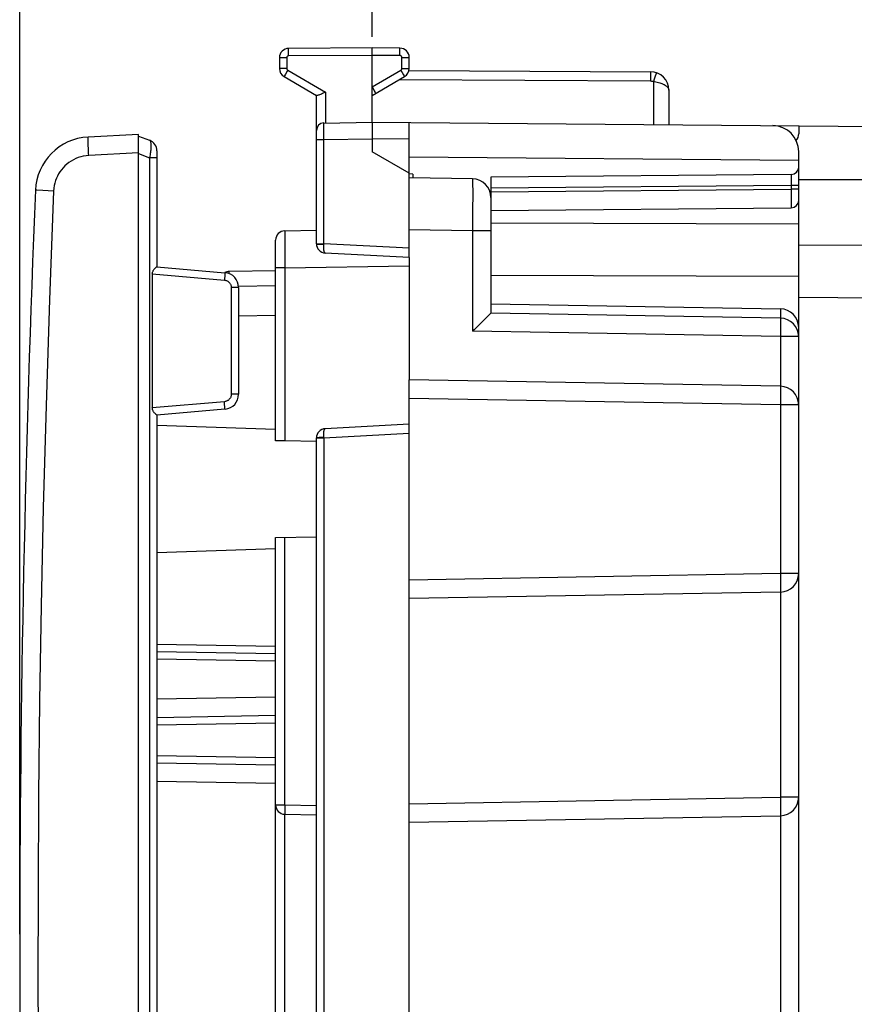
# Model space of a CAD drawing. Units: millimetres. Extents: x 221 to 347, y 167 to 243.
# Drawn here: x 221 to 244, y 190 to 216 of the extents above; entities that cross this region are included whole.
import ezdxf

# ---------------------------------------------------------------- set-up
doc = ezdxf.new("R2010")
doc.units = ezdxf.units.MM
doc.header["$LTSCALE"] = 30.734
doc.layers.get('0').update_dxf_attribs({"linetype": 'CONTINUOUS'})
for name, color, linetype in [('DRAFT', 7, 'CONTINUOUS'), ('RACCORDO', 7, 'CONTINUOUS'), ('SUPERFICI', 7, 'CONTINUOUS')]:
    doc.layers.add(name, color=color, linetype=linetype)
doc.styles.get("Standard").update_dxf_attribs({"font": 'txt', "width": 0.8})
doc.dimstyles.new('DIMSTYLE_1', dxfattribs={"dimtxt": 3, "dimasz": 3, "dimexe": 1.5, "dimexo": 0.5, "dimgap": 0.75, "dimtad": 1, "dimtxsty": 'STANDARD', "dimblk": '_FILLED', "dimblk1": '_FILLED', "dimblk2": '_FILLED', "dimcen": 0.09, "dimazin": 2, "dimtfac": 1, "dimtofl": 0, "dimtmove": 0, "dimatfit": 3, "dimldrblk": '_FILLED', "dimfxl": 1, "dimtolj": 1, "dimarcsym": 0})

# ---------------------------------------------------------------- blocks, each defined once
blk = doc.blocks.new('_FILLED')
at = {"color": 0, "linetype": 'BYBLOCK'}
blk.add_solid([(0, 0), (-1, 0.3167), (-1, -0.3167)], dxfattribs=at)
blk = doc.blocks.new('*D0')
at = {"color": 7, "linetype": 'CONTINUOUS'}
for p, q in [((230.528, 215.979), (230.528, 230.779)), ((266.028, 206.529), (266.028, 230.779)), ((230.528, 229.279), (248.278, 229.279)), ((266.028, 229.279), (248.278, 229.279))]:
    blk.add_line(p, q, dxfattribs=at)
at = {"color": 7, "linetype": 'CONTINUOUS', "xscale": 3, "yscale": 3, "zscale": 3, "rotation": 180}
blk.add_blockref('_FILLED', (230.528, 229.279), dxfattribs=at)
at = {"color": 7, "linetype": 'CONTINUOUS', "xscale": 3, "yscale": 3, "zscale": 3}
blk.add_blockref('_FILLED', (266.028, 229.279), dxfattribs=at)
at = {"color": 7, "linetype": 'CONTINUOUS', "insert": (248.278, 233.029), "char_height": 3, "width": 12.21429, "attachment_point": 2, "line_spacing_factor": 0.9}
blk.add_mtext('{\\ftxt;\\W0.0001;\\H0.0001;\\~}{\\ftxt;\\W2.7142857143;\\H3.0; }{\\ftxt;\\W0.0001;\\H0.0001;\\~}', dxfattribs=at)
blk = doc.blocks.new('*D1')
at = {"color": 7, "linetype": 'CONTINUOUS'}
for p, q in [((221.028, 191.779), (221.028, 240.779)), ((266.028, 206.529), (266.028, 240.779)), ((221.028, 239.279), (243.528, 239.279)), ((266.028, 239.279), (243.528, 239.279))]:
    blk.add_line(p, q, dxfattribs=at)
at = {"color": 7, "linetype": 'CONTINUOUS', "xscale": 3, "yscale": 3, "zscale": 3, "rotation": 180}
blk.add_blockref('_FILLED', (221.028, 239.279), dxfattribs=at)
at = {"color": 7, "linetype": 'CONTINUOUS', "xscale": 3, "yscale": 3, "zscale": 3}
blk.add_blockref('_FILLED', (266.028, 239.279), dxfattribs=at)
at = {"color": 7, "linetype": 'CONTINUOUS', "insert": (243.528, 243.029), "char_height": 3, "width": 6.75, "attachment_point": 2, "line_spacing_factor": 0.9}
blk.add_mtext('{\\ftxt;\\W0.0001;\\H0.0001;\\~}{\\ftxt;\\W1.5;\\H3.0; }{\\ftxt;\\W0.0001;\\H0.0001;\\~}', dxfattribs=at)

msp = doc.modelspace()

# ---------------------------------------------------------------- linework, layer by layer
at = {"color": 7, "linetype": 'CONTINUOUS'}
for p, q in [((224.228, 213.349), (222.871, 213.278)), ((224.228, 169.209), (224.228, 213.349)), ((224.228, 213.299), (224.53, 213.189)), ((224.728, 212.907), (224.728, 209.779)), ((242.028, 212.283), (242.028, 212.469)), ((242.028, 209.356), (242.028, 211.569)), ((224.603, 209.59), (224.603, 205.969)), ((224.725, 209.78), (226.562, 209.619)), ((227.928, 209.671), (226.673, 209.649)), ((226.927, 209.253), (227.928, 209.271)), ((226.928, 209.22), (226.928, 206.338)), ((226.562, 205.94), (224.725, 205.779)), ((224.728, 205.779), (224.728, 169.651)), ((227.928, 205.387), (224.728, 205.499)), ((229.028, 205.064), (228.175, 205.079)), ((227.928, 202.171), (224.728, 202.059)), ((227.928, 199.338), (224.728, 199.394)), ((227.928, 197.671), (224.728, 197.615)), ((224.728, 196.396), (227.928, 196.34))]:
    msp.add_line(p, q, dxfattribs=at)
at = {"color": 250, "linetype": 'CONTINUOUS'}
for p, q in [((224.228, 212.849), (222.888, 212.779)), ((224.228, 212.829), (224.53, 212.719)), ((224.53, 212.719), (224.53, 169.839)), ((224.728, 212.719), (224.53, 212.719)), ((221.652, 211.833), (221.493, 211.84)), ((221.941, 211.821), (221.652, 211.833)), ((242.028, 210.927), (233.728, 210.957)), ((224.603, 209.59), (226.547, 209.419)), ((226.559, 209.56), (226.555, 209.519)), ((226.561, 209.592), (226.559, 209.56)), ((226.673, 209.593), (226.673, 209.649)), ((242.028, 209.513), (233.728, 209.543)), ((226.551, 209.471), (226.547, 209.419)), ((226.555, 209.519), (226.551, 209.471)), ((226.729, 209.22), (226.729, 206.338)), ((226.928, 209.22), (226.729, 209.22)), ((226.928, 208.453), (227.928, 208.471)), ((226.547, 206.139), (224.603, 205.969)), ((226.553, 206.063), (226.547, 206.139)), ((226.928, 206.338), (226.729, 206.338)), ((226.559, 205.998), (226.553, 206.063)), ((227.928, 199.538), (224.728, 199.594)), ((227.928, 199.138), (224.728, 199.194)), ((227.928, 198.17), (224.728, 198.115)), ((227.928, 197.471), (224.728, 197.415)), ((224.728, 196.596), (227.928, 196.54)), ((227.928, 195.84), (224.728, 195.896))]:
    msp.add_line(p, q, dxfattribs=at)
for points in [[(222.888, 212.779), (222.886, 212.831), (222.883, 212.882), (222.881, 212.933), (222.878, 212.982), (222.876, 213.028), (222.875, 213.072), (222.873, 213.113), (222.872, 213.15), (222.871, 213.182), (222.87, 213.211), (222.87, 213.235), (222.869, 213.253), (222.87, 213.267), (222.87, 213.275), (222.871, 213.278)], [(224.53, 213.189), (224.539, 213.183), (224.546, 213.172), (224.552, 213.157), (224.557, 213.139), (224.561, 213.117), (224.563, 213.093), (224.564, 213.066), (224.565, 213.039), (224.564, 213.01), (224.563, 212.982), (224.561, 212.953), (224.559, 212.923), (224.556, 212.893), (224.552, 212.862), (224.548, 212.829), (224.543, 212.794), (224.537, 212.757), (224.53, 212.719)], [(222.888, 212.779), (222.815, 212.772), (222.743, 212.76), (222.674, 212.744), (222.606, 212.722), (222.54, 212.696), (222.476, 212.666), (222.414, 212.63), (222.355, 212.59), (222.299, 212.547), (222.246, 212.499), (222.196, 212.447), (222.151, 212.394), (222.111, 212.339), (222.076, 212.283), (222.045, 212.225), (222.017, 212.165), (221.994, 212.103), (221.974, 212.037), (221.959, 211.968), (221.948, 211.896), (221.941, 211.821)], [(221.493, 211.84), (221.453, 211.842), (221.451, 211.842)], [(221.941, 211.821), (221.832, 208.887), (221.739, 206.04), (221.663, 203.28), (221.605, 200.63), (221.564, 198.067), (221.537, 195.518), (221.521, 192.98), (221.519, 190.456), (221.53, 187.88), (221.555, 185.245), (221.594, 182.557), (221.652, 179.767), (221.729, 176.859), (221.826, 173.849), (221.941, 170.737)], [(226.562, 209.619), (226.562, 209.617), (226.562, 209.612), (226.562, 209.604), (226.561, 209.592)], [(226.547, 209.419), (226.567, 209.416), (226.587, 209.412), (226.605, 209.405), (226.622, 209.398), (226.638, 209.388), (226.652, 209.378), (226.665, 209.367), (226.677, 209.355), (226.687, 209.344), (226.696, 209.332), (226.703, 209.319), (226.71, 209.307), (226.715, 209.294), (226.72, 209.281), (226.724, 209.267), (226.727, 209.252), (226.728, 209.237), (226.729, 209.22)], [(226.729, 206.338), (226.728, 206.318), (226.725, 206.299), (226.721, 206.281), (226.715, 206.263), (226.707, 206.246), (226.698, 206.231), (226.688, 206.217), (226.678, 206.204), (226.667, 206.193), (226.656, 206.183), (226.644, 206.175), (226.632, 206.167), (226.62, 206.16), (226.607, 206.154), (226.594, 206.149), (226.579, 206.145), (226.563, 206.141), (226.547, 206.139)], [(226.562, 205.94), (226.562, 205.941), (226.562, 205.947), (226.562, 205.955), (226.561, 205.967), (226.559, 205.998)]]:
    msp.add_lwpolyline(points, dxfattribs=at)
at = {"color": 7, "linetype": 'CONTINUOUS'}
for points in [[(224.603, 209.59), (224.604, 209.604), (224.607, 209.619), (224.61, 209.634), (224.616, 209.649), (224.622, 209.663), (224.63, 209.678), (224.639, 209.691), (224.648, 209.705), (224.657, 209.717), (224.667, 209.729), (224.676, 209.739), (224.685, 209.749), (224.694, 209.758), (224.703, 209.766), (224.71, 209.772), (224.716, 209.776), (224.721, 209.779), (224.725, 209.78)], [(224.725, 205.779), (224.721, 205.78), (224.716, 205.782), (224.71, 205.787), (224.703, 205.793), (224.694, 205.8), (224.685, 205.809), (224.676, 205.819), (224.667, 205.83), (224.657, 205.841), (224.648, 205.854), (224.639, 205.867), (224.63, 205.881), (224.622, 205.895), (224.616, 205.91), (224.61, 205.924), (224.607, 205.939), (224.604, 205.954), (224.603, 205.969)]]:
    msp.add_lwpolyline(points, dxfattribs=at)
for centre, radius, start, end in [((222.949, 211.78), 1.5, 93, 177.6431), ((224.428, 212.907), 0.3, 0, 70), ((721.028, 191.279), 500, 177.64305, 182.35695), ((226.678, 209.399), 0.25, 91, 118.0336), ((226.528, 209.22), 0.4, 0, 85), ((226.528, 206.338), 0.4, 275, 360)]:
    msp.add_arc(centre, radius, start, end, dxfattribs=at)
at = {"layer": 'DRAFT', "color": 7, "linetype": 'CONTINUOUS'}
for p, q in [((231.528, 212.302), (230.528, 212.879)), ((231.528, 212.744), (242.028, 212.654)), ((231.628, 212.279), (231.528, 212.281)), ((231.628, 212.279), (231.628, 212.177)), ((242.028, 212.129), (252.028, 212.129)), ((231.528, 210.029), (231.528, 206.729)), ((233.728, 208.779), (241.536, 208.643))]:
    msp.add_line(p, q, dxfattribs=at)
at = {"layer": 'RACCORDO', "color": 7, "linetype": 'CONTINUOUS'}
for p, q in [((230.528, 215.679), (228.276, 215.667)), ((231.279, 215.675), (230.528, 215.679)), ((228.028, 215.418), (228.028, 215.124)), ((230.527, 215.556), (230.527, 215.621)), ((230.528, 215.479), (230.527, 215.556)), ((230.528, 213.679), (230.528, 215.479)), ((231.528, 215.124), (231.528, 215.425)), ((228.153, 214.907), (229.032, 214.399)), ((230.528, 214.402), (231.403, 214.907)), ((231.527, 215.074), (238.03, 215.04)), ((230.528, 214.632), (230.566, 214.566)), ((229.028, 210.398), (229.028, 214.402)), ((230.566, 214.566), (230.588, 214.527)), ((230.588, 214.527), (230.614, 214.482)), ((238.528, 214.54), (238.528, 213.609)), ((229.224, 213.656), (230.528, 213.679)), ((230.527, 213.619), (230.527, 213.531)), ((230.527, 213.531), (230.527, 213.368)), ((230.528, 213.679), (252.028, 213.492)), ((231.528, 210.029), (231.528, 213.671)), ((242.028, 213.579), (242.028, 213.368)), ((230.527, 213.368), (230.528, 213.229)), ((230.528, 213.229), (230.528, 212.879)), ((242.028, 211.569), (242.028, 212.885)), ((241.829, 212.269), (233.728, 212.198)), ((233.728, 212.198), (233.728, 208.529)), ((233.236, 212.149), (231.528, 212.179)), ((233.728, 211.298), (241.829, 211.369)), ((228.173, 210.747), (229.028, 210.762)), ((227.928, 205.083), (227.928, 210.497)), ((231.528, 210.029), (229.264, 210.148)), ((242.028, 173.202), (242.028, 209.356)), ((241.536, 208.393), (233.728, 208.529)), ((233.505, 208.303), (233.401, 208.2)), ((233.589, 208.387), (233.505, 208.303)), ((233.655, 208.453), (233.589, 208.387)), ((231.528, 168.888), (231.528, 206.729)), ((241.536, 206.555), (231.528, 206.729)), ((231.528, 205.529), (229.264, 205.411)), ((228.175, 205.079), (227.928, 205.083)), ((229.028, 168.157), (229.028, 205.161)), ((227.928, 202.475), (229.028, 202.494)), ((227.928, 180.083), (227.928, 202.475)), ((241.536, 201.004), (231.528, 200.829)), ((228.173, 195.012), (229.028, 194.997)), ((231.528, 194.796), (241.536, 194.971))]:
    msp.add_line(p, q, dxfattribs=at)
at = {"layer": 'RACCORDO', "color": 250, "linetype": 'CONTINUOUS'}
for p, q in [((231.279, 215.597), (231.279, 215.649)), ((228.227, 215.417), (228.028, 215.417)), ((228.227, 215.417), (228.227, 215.124)), ((228.276, 215.544), (228.276, 215.609)), ((228.276, 215.467), (228.276, 215.544)), ((230.528, 215.479), (228.276, 215.467)), ((231.279, 215.475), (230.528, 215.479)), ((231.329, 215.124), (231.329, 215.425)), ((231.329, 215.425), (231.528, 215.425)), ((228.227, 215.124), (228.028, 215.124)), ((231.329, 215.124), (231.528, 215.124)), ((228.166, 214.93), (228.156, 214.913)), ((228.191, 214.975), (228.166, 214.93)), ((228.252, 215.08), (229.276, 214.489)), ((230.528, 214.632), (231.304, 215.08)), ((231.304, 215.08), (231.342, 215.014)), ((231.342, 215.014), (231.374, 214.958)), ((231.374, 214.958), (231.39, 214.93)), ((238.031, 215.021), (238.031, 214.988)), ((238.031, 214.988), (238.031, 214.942)), ((238.031, 214.942), (238.031, 214.886)), ((238.159, 214.92), (238.131, 214.838)), ((238.173, 214.964), (238.159, 214.92)), ((238.184, 214.995), (238.173, 214.964)), ((231.261, 214.825), (238.03, 214.79)), ((238.131, 214.838), (238.11, 214.777)), ((238.11, 214.777), (238.11, 213.613)), ((229.276, 214.489), (229.276, 213.657)), ((229.223, 213.551), (229.223, 213.596)), ((229.223, 213.496), (229.223, 213.551)), ((229.223, 213.432), (229.223, 213.496)), ((229.223, 213.36), (229.223, 213.432)), ((229.224, 213.285), (229.223, 213.36)), ((229.224, 213.207), (229.224, 213.285)), ((229.028, 213.207), (229.224, 213.207)), ((229.224, 213.207), (230.528, 213.229)), ((229.224, 210.4), (229.224, 213.207)), ((231.528, 213.221), (230.528, 213.229)), ((241.83, 212.259), (241.83, 212.241)), ((241.83, 212.241), (241.83, 212.199)), ((241.83, 212.199), (241.83, 212.141)), ((233.239, 211.962), (233.24, 211.86)), ((241.829, 211.969), (233.728, 211.898)), ((241.829, 211.969), (241.829, 211.869)), ((242.028, 211.969), (241.829, 211.969)), ((241.83, 212.141), (241.83, 212.072)), ((233.24, 211.86), (233.24, 211.739)), ((233.24, 211.739), (233.24, 211.602)), ((233.728, 211.798), (241.829, 211.869)), ((241.829, 211.869), (241.83, 211.74)), ((242.028, 211.869), (241.829, 211.869)), ((241.83, 211.74), (241.83, 211.619)), ((233.24, 211.602), (233.239, 211.45)), ((233.239, 211.45), (233.239, 211.285)), ((241.83, 211.619), (241.83, 211.516)), ((241.83, 211.516), (241.83, 211.436)), ((233.239, 211.285), (233.238, 211.112)), ((233.237, 210.932), (233.236, 210.75)), ((233.238, 211.112), (233.237, 210.932)), ((228.173, 210.678), (228.173, 210.529)), ((233.236, 210.75), (231.528, 210.779)), ((233.236, 210.75), (233.236, 208.038)), ((233.728, 210.75), (233.236, 210.75)), ((228.173, 210.529), (228.173, 210.247)), ((229.028, 210.4), (229.224, 210.4)), ((229.224, 210.387), (229.224, 210.4)), ((231.528, 210.279), (229.224, 210.4)), ((263.045, 210.213), (242.028, 210.365)), ((228.173, 210.247), (228.175, 209.747)), ((228.175, 209.747), (231.528, 209.805)), ((228.175, 209.747), (227.928, 209.747)), ((228.175, 209.747), (228.175, 205.079)), ((263.045, 208.799), (242.028, 208.951)), ((241.536, 208.643), (241.536, 208.393)), ((241.536, 207.893), (233.236, 208.038)), ((241.538, 207.98), (241.536, 207.893)), ((241.536, 207.893), (241.536, 206.555)), ((242.028, 207.893), (241.536, 207.893)), ((241.536, 206.055), (231.528, 206.229)), ((241.538, 206.141), (241.536, 206.055)), ((241.536, 206.055), (241.536, 201.504)), ((242.028, 206.055), (241.536, 206.055)), ((229.224, 205.158), (229.028, 205.158)), ((231.528, 205.279), (229.224, 205.158)), ((229.224, 205.158), (229.224, 205.171)), ((229.224, 205.158), (229.224, 169.352)), ((228.173, 195.262), (228.173, 202.479)), ((241.536, 201.504), (231.528, 201.329)), ((242.028, 201.504), (241.536, 201.504)), ((241.536, 201.004), (241.536, 195.471)), ((231.528, 195.296), (241.536, 195.471)), ((242.028, 195.471), (241.536, 195.471)), ((227.928, 195.262), (228.173, 195.262)), ((228.173, 195.262), (228.172, 195.211)), ((228.172, 195.211), (228.172, 195.161)), ((228.173, 195.262), (229.028, 195.247)), ((228.172, 195.161), (228.171, 195.116)), ((228.171, 195.116), (228.171, 195.076)), ((228.173, 186.579), (228.173, 195.012)), ((241.536, 194.971), (241.536, 186.588))]:
    msp.add_line(p, q, dxfattribs=at)
for points in [[(228.276, 215.609), (228.276, 215.641), (228.276, 215.652), (228.276, 215.661), (228.276, 215.666), (228.276, 215.667)], [(231.279, 215.649), (231.279, 215.66), (231.279, 215.668), (231.279, 215.674), (231.279, 215.675)], [(228.276, 215.467), (228.271, 215.467), (228.266, 215.466), (228.261, 215.465), (228.256, 215.463), (228.251, 215.461), (228.247, 215.458), (228.243, 215.455), (228.239, 215.451), (228.236, 215.447), (228.233, 215.442), (228.231, 215.438), (228.229, 215.433), (228.228, 215.428), (228.227, 215.423), (228.227, 215.417)], [(231.279, 215.475), (231.279, 215.501), (231.279, 215.597)], [(231.329, 215.425), (231.328, 215.431), (231.327, 215.436), (231.326, 215.441), (231.324, 215.446), (231.322, 215.45), (231.319, 215.455), (231.316, 215.459), (231.312, 215.462), (231.308, 215.466), (231.304, 215.469), (231.299, 215.471), (231.294, 215.473), (231.289, 215.474), (231.284, 215.475), (231.279, 215.475)], [(228.227, 215.124), (228.227, 215.119), (228.227, 215.115), (228.228, 215.111), (228.23, 215.107), (228.231, 215.102), (228.233, 215.099), (228.236, 215.095), (228.238, 215.091), (228.241, 215.088), (228.244, 215.085), (228.248, 215.083), (228.252, 215.08)], [(231.304, 215.08), (231.307, 215.083), (231.311, 215.085), (231.314, 215.088), (231.317, 215.091), (231.32, 215.095), (231.322, 215.099), (231.324, 215.102), (231.326, 215.106), (231.327, 215.111), (231.328, 215.115), (231.328, 215.119), (231.329, 215.124)], [(228.156, 214.913), (228.153, 214.909), (228.153, 214.907)], [(228.252, 215.08), (228.238, 215.058), (228.191, 214.975)], [(231.39, 214.93), (231.399, 214.913), (231.402, 214.909), (231.403, 214.907)], [(238.03, 215.04), (238.03, 215.038), (238.03, 215.031), (238.031, 215.021)], [(238.031, 214.886), (238.03, 214.823), (238.03, 214.79)], [(238.189, 215.013), (238.189, 215.011), (238.187, 215.005), (238.184, 214.995)], [(238.03, 214.79), (238.044, 214.79), (238.057, 214.788), (238.07, 214.787), (238.084, 214.784), (238.097, 214.781), (238.11, 214.777)], [(238.11, 214.777), (238.145, 214.771), (238.18, 214.765), (238.214, 214.758), (238.248, 214.749), (238.281, 214.74), (238.313, 214.73), (238.343, 214.718), (238.372, 214.706), (238.399, 214.692), (238.425, 214.678), (238.448, 214.663), (238.468, 214.647), (238.486, 214.63), (238.501, 214.613), (238.512, 214.595), (238.521, 214.577), (238.526, 214.559), (238.528, 214.54)], [(229.223, 213.596), (229.223, 213.629), (229.223, 213.641), (229.224, 213.65), (229.224, 213.655), (229.224, 213.656)], [(241.829, 212.269), (241.829, 212.268), (241.83, 212.265), (241.83, 212.259)], [(233.236, 212.149), (233.237, 212.146), (233.237, 212.137), (233.238, 212.122), (233.238, 212.102), (233.239, 212.075), (233.239, 212.043), (233.239, 212.005), (233.239, 211.962)], [(241.83, 212.072), (241.829, 211.995), (241.829, 211.969)], [(241.83, 211.436), (241.83, 211.399), (241.83, 211.386), (241.83, 211.377), (241.829, 211.371), (241.829, 211.369)], [(228.173, 210.747), (228.173, 210.744), (228.173, 210.736), (228.173, 210.722), (228.173, 210.678)], [(229.028, 210.399), (229.029, 210.397), (229.034, 210.395), (229.042, 210.394), (229.054, 210.392), (229.068, 210.391), (229.085, 210.39), (229.104, 210.389), (229.125, 210.389), (229.148, 210.388), (229.173, 210.388), (229.198, 210.387), (229.224, 210.387)], [(229.265, 210.148), (229.262, 210.148), (229.259, 210.15), (229.256, 210.151), (229.254, 210.154), (229.252, 210.156), (229.249, 210.16), (229.247, 210.163), (229.245, 210.167), (229.243, 210.172), (229.242, 210.176), (229.24, 210.181), (229.239, 210.186), (229.237, 210.191), (229.236, 210.196), (229.235, 210.202), (229.233, 210.207), (229.232, 210.213), (229.231, 210.218), (229.23, 210.224), (229.229, 210.231), (229.229, 210.237), (229.228, 210.244), (229.227, 210.251), (229.226, 210.258), (229.226, 210.265), (229.225, 210.273), (229.224, 210.28), (229.224, 210.288), (229.224, 210.296), (229.223, 210.304), (229.223, 210.312), (229.223, 210.321), (229.223, 210.329), (229.223, 210.338), (229.223, 210.347), (229.223, 210.356), (229.223, 210.366), (229.223, 210.377), (229.224, 210.387)], [(241.536, 208.393), (241.537, 208.391), (241.538, 208.385), (241.538, 208.376), (241.539, 208.363), (241.539, 208.346), (241.539, 208.326), (241.54, 208.302), (241.54, 208.276), (241.54, 208.246), (241.54, 208.214), (241.54, 208.18), (241.539, 208.143), (241.539, 208.104), (241.539, 208.064), (241.538, 208.022), (241.538, 207.98)], [(241.536, 206.555), (241.537, 206.553), (241.538, 206.547), (241.538, 206.537), (241.539, 206.524), (241.539, 206.508), (241.539, 206.488), (241.54, 206.464), (241.54, 206.438), (241.54, 206.408), (241.54, 206.376), (241.54, 206.341), (241.539, 206.305), (241.539, 206.266), (241.539, 206.226), (241.538, 206.184), (241.538, 206.141)], [(229.224, 205.171), (229.223, 205.185), (229.223, 205.198), (229.223, 205.21), (229.223, 205.222), (229.223, 205.233), (229.223, 205.244), (229.223, 205.254), (229.224, 205.264), (229.224, 205.274), (229.225, 205.283), (229.225, 205.291), (229.226, 205.299), (229.227, 205.307), (229.228, 205.314), (229.228, 205.321), (229.229, 205.328), (229.23, 205.334), (229.231, 205.34), (229.232, 205.346), (229.233, 205.352), (229.235, 205.357), (229.236, 205.363), (229.237, 205.368), (229.239, 205.373), (229.24, 205.378), (229.242, 205.383), (229.244, 205.387), (229.245, 205.391), (229.247, 205.395), (229.249, 205.399), (229.252, 205.402), (229.254, 205.405), (229.256, 205.407), (229.259, 205.409), (229.262, 205.41), (229.265, 205.411)], [(229.224, 205.171), (229.198, 205.171), (229.173, 205.171), (229.148, 205.17), (229.125, 205.17), (229.104, 205.169), (229.085, 205.168), (229.068, 205.167), (229.054, 205.166), (229.042, 205.165), (229.034, 205.164), (229.029, 205.162), (229.028, 205.161)], [(241.536, 201.504), (241.538, 201.417), (241.538, 201.375), (241.539, 201.333), (241.539, 201.293), (241.539, 201.254), (241.54, 201.217), (241.54, 201.183), (241.54, 201.15), (241.54, 201.121), (241.54, 201.094), (241.539, 201.071), (241.539, 201.051), (241.539, 201.034), (241.538, 201.021), (241.538, 201.012), (241.537, 201.006), (241.536, 201.004)], [(241.536, 195.471), (241.538, 195.384), (241.538, 195.341), (241.539, 195.3), (241.539, 195.259), (241.539, 195.221), (241.54, 195.184), (241.54, 195.149), (241.54, 195.117), (241.54, 195.088), (241.54, 195.061), (241.539, 195.038), (241.539, 195.018), (241.539, 195.001), (241.538, 194.988), (241.538, 194.978), (241.537, 194.973), (241.536, 194.971)], [(228.171, 195.076), (228.171, 195.06), (228.172, 195.045), (228.172, 195.033), (228.172, 195.024), (228.172, 195.017), (228.173, 195.013), (228.173, 195.012)]]:
    msp.add_lwpolyline(points, dxfattribs=at)
at = {"layer": 'RACCORDO', "color": 7, "linetype": 'CONTINUOUS'}
for points in [[(230.527, 215.621), (230.527, 215.652), (230.527, 215.664), (230.527, 215.672), (230.527, 215.678), (230.528, 215.679)], [(229.187, 214.448), (229.16, 214.437), (229.135, 214.426), (229.113, 214.417), (229.092, 214.409), (229.074, 214.403), (229.06, 214.399), (229.048, 214.397), (229.039, 214.397), (229.032, 214.399)], [(229.276, 214.489), (229.245, 214.475), (229.187, 214.448)], [(230.614, 214.482), (230.623, 214.465), (230.626, 214.461), (230.627, 214.459)], [(230.528, 213.679), (230.527, 213.677), (230.527, 213.67), (230.527, 213.657), (230.527, 213.619)], [(233.7, 208.499), (233.672, 208.471), (233.655, 208.453)], [(233.728, 208.529), (233.727, 208.528), (233.723, 208.524), (233.718, 208.518), (233.71, 208.51), (233.7, 208.499)], [(233.401, 208.2), (233.363, 208.162), (233.322, 208.123), (233.28, 208.081), (233.236, 208.038)]]:
    msp.add_lwpolyline(points, dxfattribs=at)
for centre, radius, start, end in [((228.278, 215.417), 0.25, 90.3, 179.9869), ((231.278, 215.425), 0.25, 0, 89.6869), ((228.278, 215.124), 0.25, 180, 239.9962), ((231.278, 215.124), 0.25, 300, 359.9962), ((238.028, 214.54), 0.5, 0, 89.7), ((229.228, 213.457), 0.2, 91, 180), ((241.328, 212.885), 0.7, 0, 89.5), ((241.728, 213.368), 0.3, 321.4017, 360), ((241.828, 212.469), 0.2, 270.5, 360), ((241.328, 212.283), 0.7, 0, 2.1477), ((233.228, 211.649), 0.5, 0.0011, 89), ((241.828, 211.569), 0.2, 270.5, 359.997), ((228.178, 210.497), 0.25, 91, 180), ((229.278, 210.398), 0.25, 180, 267), ((241.528, 208.143), 0.5, 0, 89), ((241.528, 207.893), 0.5, 0, 89), ((241.528, 206.055), 0.5, 0, 89), ((229.278, 205.161), 0.25, 93, 180), ((241.528, 201.504), 0.5, 271, 360), ((241.528, 195.471), 0.5, 271, 360), ((228.178, 195.262), 0.25, 180, 269)]:
    msp.add_arc(centre, radius, start, end, dxfattribs=at)
at = {"layer": 'SUPERFICI', "color": 7, "linetype": 'CONTINUOUS'}
for p, q in [((242.028, 212.129), (252.028, 212.129)), ((242.028, 208.143), (242.028, 209.356))]:
    msp.add_line(p, q, dxfattribs=at)
at = {"layer": 'SUPERFICI', "color": 250, "linetype": 'CONTINUOUS'}
for p, q in [((263.045, 210.213), (242.028, 210.365)), ((263.045, 208.799), (242.028, 208.951))]:
    msp.add_line(p, q, dxfattribs=at)

# ---------------------------------------------------------------- dimensions: what is measured, and where the dimension line sits
at = {"color": 7, "linetype": 'CONTINUOUS'}
for base, p2, text, picture, middle in [((221.028, 239.279), (221.028, 191.279), '{\\ftxt;\\W0.0001;\\H0.0001;\\~}{\\ftxt;\\W1.5;\\H3.0; }{\\ftxt;\\W0.0001;\\H0.0001;\\~}', '*D1', (243.099, 239.279)), ((230.528, 229.279), (230.528, 215.479), '{\\ftxt;\\W0.0001;\\H0.0001;\\~}{\\ftxt;\\W2.7142857143;\\H3.0; }{\\ftxt;\\W0.0001;\\H0.0001;\\~}', '*D0', (247.849, 229.279))]:
    dim = msp.add_linear_dim(base=base, p1=(266.028, 206.029), p2=p2, angle=180, text=text, dimstyle='DIMSTYLE_1', dxfattribs=at)
    dim.commit()
    dim.dimension.update_dxf_attribs({"geometry": picture, "text_midpoint": middle, "dimtype": 160})

doc.saveas('drawing.dxf')
